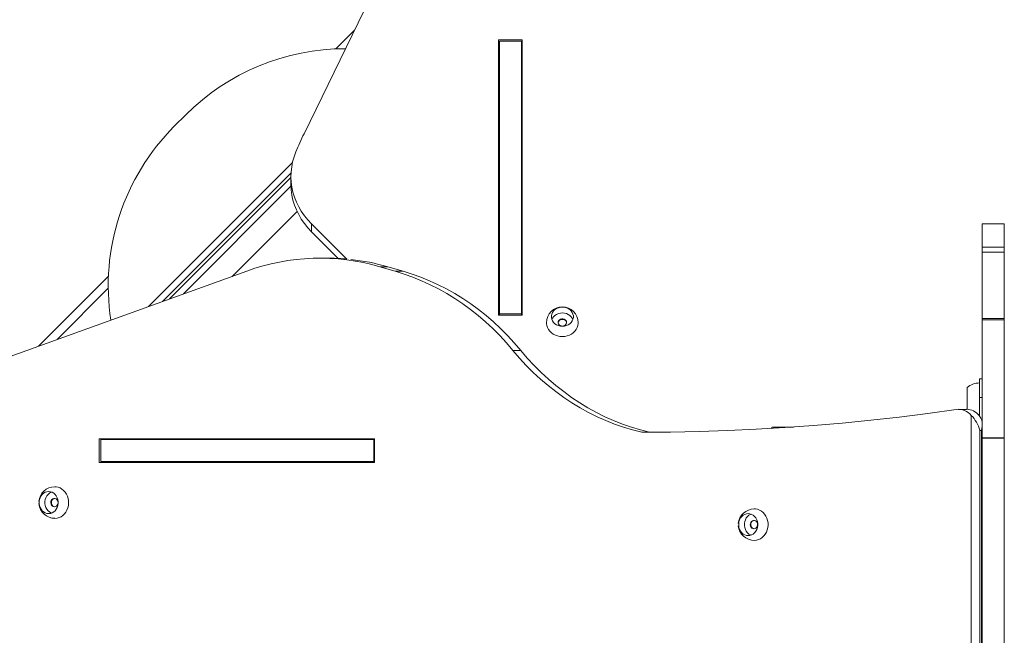
# Model space of a CAD drawing. Units: millimetres. Extents: x 1444 to 16451, y 1263 to 16989.
# Drawn here: x 9809 to 10747, y 10533 to 11120 of the extents above; entities that cross this region are included whole.
import ezdxf

# ---------------------------------------------------------------- set-up
doc = ezdxf.new("R2010")
doc.units = ezdxf.units.MM
doc.layers.add('DiKom', color=7, linetype='Continuous')
doc.styles.add('style1', font='arial.ttf', dxfattribs={"width": 0.8})
doc.dimstyles.new('1-50', dxfattribs={"dimtxt": 500, "dimasz": 200, "dimexe": 100, "dimexo": 0, "dimgap": 200, "dimtad": 1, "dimtxsty": 'style1', "dimcen": 200, "dimclrd": 7, "dimclre": 7, "dimclrt": 7, "dimadec": 1, "dimazin": 2, "dimtfac": 1, "dimtmove": 0, "dimatfit": 2, "dimfxl": 0, "dimlwd": 18, "dimlwe": 18, "dimarcsym": 0})

# ---------------------------------------------------------------- blocks, each defined once
blk = doc.blocks.new('*D668')
at = {"layer": 'DiKom', "color": 7, "lineweight": 18, "transparency": 16777216}
for p, q in [((7501.89, 14989.22), (13985.99, 14989.22)), ((13885.99, 4989.22), (13885.99, 14789.22)), ((7501.89, 4789.22), (13985.99, 4789.22))]:
    blk.add_line(p, q, dxfattribs=at)
at = {"layer": 'DiKom', "color": 7, "transparency": 16777216}
for points in [[(13852.66, 14789.22), (13919.33, 14789.22), (13885.99, 14989.22)], [(13852.66, 4989.22), (13919.33, 4989.22), (13885.99, 4789.22)]]:
    blk.add_solid(points, dxfattribs=at)
at = {"layer": 'DiKom', "color": 7, "transparency": 16777216, "insert": (13430.71, 9591.63), "char_height": 500, "attachment_point": 5, "rotation": 90, "style": 'style1'}
blk.add_mtext('10200', dxfattribs=at)
blk = doc.blocks.new('*D671')
at = {"layer": 'DiKom', "color": 7, "lineweight": 18, "transparency": 16777216}
for p, q in [((7774.89, 16989.22), (16451.48, 16989.22)), ((16351.48, 2989.22), (16351.48, 16789.22)), ((7774.89, 2789.22), (16451.48, 2789.22))]:
    blk.add_line(p, q, dxfattribs=at)
at = {"layer": 'DiKom', "color": 7, "transparency": 16777216}
for points in [[(16318.14, 16789.22), (16384.81, 16789.22), (16351.48, 16989.22)], [(16318.14, 2989.22), (16384.81, 2989.22), (16351.48, 2789.22)]]:
    blk.add_solid(points, dxfattribs=at)
at = {"layer": 'DiKom', "color": 7, "transparency": 16777216, "insert": (15896.19, 9491.3), "char_height": 500, "attachment_point": 5, "rotation": 90, "style": 'style1'}
blk.add_mtext('14200', dxfattribs=at)

msp = doc.modelspace()

# ---------------------------------------------------------------- linework, layer by layer
at = {"layer": 'DiKom', "color": 7, "linetype": 'Continuous', "lineweight": 15}
for p, q in [((10080.022, 11011.239), (10182.437, 11221.535)), ((10128.139, 11110.041), (10110.192, 11092.094)), ((10265.42, 11100.748), (10287.82, 11100.748)), ((10265.42, 10838.343), (10265.42, 11100.748)), ((10266.12, 11099.449), (10287.12, 11099.449)), ((10266.12, 10839.642), (10266.12, 11099.449)), ((10287.12, 10839.642), (10287.12, 11099.449)), ((10287.82, 11100.748), (10287.82, 10838.343)), ((10266.12, 11093.248), (10265.42, 11093.248)), ((10287.82, 11093.248), (10287.12, 11093.248)), ((9967.426, 11029.322), (9956.46, 11018.356)), ((9931.909, 10846.726), (10069.115, 10983.933)), ((10067.645, 10973.978), (9945.168, 10851.5)), ((10067.558, 10969.648), (9951.798, 10853.887)), ((10067.558, 10970.745), (10067.558, 10963.245)), ((9965.057, 10858.661), (10067.593, 10961.197)), ((10011.464, 10875.37), (10073.384, 10937.29)), ((10087.084, 10925.389), (10120.667, 10891.806)), ((10087.084, 10917.889), (10087.084, 10925.389)), ((10747.12, 10925.368), (10726.12, 10925.368)), ((10726.12, 10903.137), (10726.12, 10925.368)), ((10747.12, 10903.137), (10747.12, 10925.368)), ((10112.525, 10892.448), (10087.084, 10917.889)), ((10726.12, 10903.137), (10747.12, 10903.137)), ((10726.12, 10898.478), (10726.12, 10903.137)), ((10747.12, 10898.478), (10747.12, 10903.137)), ((10102.673, 10892.688), (10095.173, 10892.688)), ((10726.12, 10898.478), (10747.12, 10898.478)), ((10726.12, 10835.318), (10726.12, 10898.478)), ((10747.12, 10835.318), (10747.12, 10898.478)), ((10152.283, 10884.511), (10166.981, 10880.236)), ((10152.283, 10884.511), (10159.783, 10884.511)), ((10174.481, 10880.236), (10159.783, 10884.511)), ((9681.324, 10756.505), (10025.569, 10880.448)), ((9893.688, 10875.59), (9827.083, 10808.985)), ((10166.981, 10880.236), (10174.481, 10880.236)), ((9893.5, 10864.088), (9844.761, 10815.35)), ((10287.82, 10838.343), (10265.42, 10838.343)), ((10266.12, 10839.642), (10287.12, 10839.642)), ((10266.12, 10838.343), (10266.12, 10839.642)), ((10287.12, 10838.343), (10287.12, 10839.642)), ((10726.12, 10835.318), (10747.12, 10835.318)), ((10726.12, 10833.848), (10726.12, 10835.318)), ((10726.12, 10833.848), (10747.12, 10833.848)), ((10726.12, 10721.739), (10726.12, 10833.848)), ((10747.12, 10833.848), (10747.12, 10835.318)), ((10747.12, 10833.848), (10747.12, 10721.739)), ((10278.972, 10804.889), (10286.472, 10804.889)), ((10726.12, 10777.896), (10723.62, 10777.896)), ((10723.62, 10777.896), (10723.62, 10759.896)), ((10711.62, 10769.396), (10711.62, 10748.718)), ((10723.62, 10759.896), (10723.62, 10742.253)), ((10726.12, 10759.896), (10723.62, 10759.896)), ((10710.996, 10748.731), (10703.496, 10748.731)), ((10715.62, 10743.014), (10715.62, 9754.778)), ((10534.059, 10731.896), (10526.124, 10731.896)), ((10546.315, 10731.896), (10534.059, 10731.896)), ((10723.816, 9769.061), (10723.816, 10728.731)), ((10723.816, 10728.731), (10725.316, 10728.731)), ((10725.316, 10728.731), (10725.316, 9769.061)), ((10747.12, 10721.739), (10726.12, 10721.739)), ((10726.12, 10721.739), (10726.12, 10721.296)), ((10726.12, 10721.296), (10747.12, 10721.296)), ((10726.12, 10348.426), (10726.12, 10721.296)), ((10747.12, 10721.296), (10747.12, 10721.739)), ((10747.12, 10721.296), (10747.12, 10348.426)), ((9884.767, 10720.596), (10147.173, 10720.596)), ((9884.767, 10698.196), (9884.767, 10720.596)), ((9886.566, 10698.896), (9886.566, 10719.896)), ((10146.374, 10719.896), (9886.566, 10719.896)), ((9892.267, 10719.896), (9892.267, 10720.596)), ((10146.374, 10698.896), (10146.374, 10719.896)), ((10147.173, 10719.896), (10146.374, 10719.896)), ((10147.173, 10720.596), (10147.173, 10698.196)), ((10147.173, 10698.196), (9884.767, 10698.196)), ((10146.374, 10698.896), (9886.566, 10698.896)), ((9892.267, 10698.196), (9892.267, 10698.896)), ((10147.173, 10698.896), (10146.374, 10698.896))]:
    msp.add_line(p, q, dxfattribs=at)
at = {"layer": 'DiKom', "color": 7, "linetype": 'Continuous', "lineweight": 15, "flags": 128}
for points in [[(10087.084, 10925.389), (10083.55, 10929.185), (10080.333, 10933.187), (10077.449, 10937.375), (10074.913, 10941.728), (10072.736, 10946.225), (10070.93, 10950.844), (10069.503, 10955.561), (10068.463, 10960.353), (10067.815, 10965.197), (10067.562, 10970.068), (10067.705, 10974.942), (10068.244, 10979.796), (10069.175, 10984.605), (10070.495, 10989.345), (10072.197, 10993.994)], [(10087.084, 10917.889), (10083.55, 10921.685), (10080.333, 10925.687), (10077.449, 10929.875), (10074.913, 10934.228), (10072.736, 10938.725), (10070.93, 10943.344), (10069.503, 10948.061), (10068.463, 10952.853), (10067.815, 10957.697), (10067.562, 10962.568), (10067.558, 10963.245)], [(10166.981, 10880.236), (10175.429, 10877.584), (10183.786, 10874.568), (10192.039, 10871.194), (10200.176, 10867.465), (10208.187, 10863.386), (10216.06, 10858.965), (10223.785, 10854.206), (10231.349, 10849.116), (10238.744, 10843.703), (10245.958, 10837.975), (10252.98, 10831.938), (10259.803, 10825.602), (10266.415, 10818.976), (10272.807, 10812.068), (10278.972, 10804.889)], [(10286.472, 10804.889), (10280.307, 10812.068), (10273.915, 10818.976), (10267.303, 10825.602), (10260.48, 10831.938), (10253.458, 10837.975), (10246.244, 10843.703), (10238.849, 10849.116), (10231.285, 10854.206), (10223.56, 10858.965), (10215.687, 10863.386), (10207.676, 10867.465), (10199.539, 10871.194), (10191.286, 10874.568), (10182.929, 10877.584), (10174.481, 10880.236)], [(10326.12, 10827.888), (10324.19, 10828.043), (10322.327, 10828.502), (10320.592, 10829.25), (10319.046, 10830.261), (10317.74, 10831.502), (10316.72, 10832.928), (10316.02, 10834.493), (10315.664, 10836.142), (10315.664, 10837.82), (10316.02, 10839.47), (10316.72, 10841.035), (10317.74, 10842.461), (10319.046, 10843.701), (10320.592, 10844.713), (10322.327, 10845.461), (10324.19, 10845.92), (10326.12, 10846.075), (10328.049, 10845.92), (10329.913, 10845.461), (10331.647, 10844.713), (10333.193, 10843.701), (10334.499, 10842.461), (10335.519, 10841.035), (10336.219, 10839.47), (10336.575, 10837.82), (10336.575, 10836.142), (10336.219, 10834.493), (10335.519, 10832.928), (10334.499, 10831.502), (10333.193, 10830.261), (10331.647, 10829.25), (10329.913, 10828.502), (10328.049, 10828.043), (10326.12, 10827.888)], [(10336.13, 10834.238), (10335.519, 10835.547), (10334.499, 10836.973), (10333.193, 10838.214), (10331.647, 10839.225), (10329.913, 10839.973), (10328.049, 10840.432), (10326.12, 10840.587), (10324.19, 10840.432), (10322.327, 10839.973), (10320.592, 10839.225), (10319.046, 10838.214), (10317.74, 10836.973), (10316.72, 10835.547), (10316.109, 10834.238)], [(10326.12, 10828.029), (10324.941, 10828.183), (10323.866, 10828.631), (10322.992, 10829.334), (10322.396, 10830.228), (10322.131, 10831.235), (10322.22, 10832.264), (10322.656, 10833.226), (10323.399, 10834.033), (10324.384, 10834.615), (10325.523, 10834.919), (10326.716, 10834.919), (10327.855, 10834.615), (10328.84, 10834.033), (10329.584, 10833.226), (10330.019, 10832.264), (10330.108, 10831.235), (10329.843, 10830.228), (10329.247, 10829.334), (10328.373, 10828.631), (10327.299, 10828.183), (10326.12, 10828.029)], [(10322.131, 10831.238), (10322.22, 10831.752), (10322.656, 10832.714), (10323.399, 10833.521), (10324.384, 10834.103), (10325.523, 10834.407), (10326.716, 10834.407), (10327.855, 10834.103), (10328.84, 10833.521), (10329.584, 10832.714), (10330.019, 10831.752), (10330.109, 10831.238)], [(10311.122, 10831.195), (10311.131, 10830.484), (10311.394, 10828.508), (10312.003, 10826.591), (10312.942, 10824.776), (10314.19, 10823.106), (10315.718, 10821.622), (10317.49, 10820.356), (10319.464, 10819.34), (10321.594, 10818.596), (10323.83, 10818.143), (10326.12, 10817.991)], [(10326.12, 10817.991), (10328.409, 10818.143), (10330.645, 10818.596), (10332.775, 10819.34), (10334.749, 10820.356), (10336.521, 10821.622), (10338.049, 10823.106), (10339.297, 10824.776), (10340.237, 10826.591), (10340.845, 10828.508), (10341.109, 10830.484), (10341.118, 10831.144)], [(10401.664, 10726.849), (10392.982, 10729.066), (10384.38, 10731.664), (10375.87, 10734.637), (10367.464, 10737.983), (10359.175, 10741.697), (10351.014, 10745.772), (10342.994, 10750.204), (10335.126, 10754.985), (10327.421, 10760.11), (10319.891, 10765.569), (10312.546, 10771.356), (10305.398, 10777.461), (10298.457, 10783.877), (10291.732, 10790.593), (10285.234, 10797.601), (10278.972, 10804.889)], [(10409.164, 10726.849), (10400.482, 10729.066), (10391.88, 10731.664), (10383.37, 10734.637), (10374.964, 10737.983), (10366.675, 10741.697), (10358.514, 10745.772), (10350.494, 10750.204), (10342.626, 10754.985), (10334.921, 10760.11), (10327.391, 10765.569), (10320.046, 10771.356), (10312.898, 10777.461), (10305.957, 10783.877), (10299.232, 10790.593), (10292.734, 10797.601), (10286.472, 10804.889)], [(10701.329, 10748.574), (10674.211, 10744.808), (10647.058, 10741.399), (10619.872, 10738.347), (10592.658, 10735.654), (10565.419, 10733.319), (10538.159, 10731.343), (10510.882, 10729.725), (10483.59, 10728.467), (10456.287, 10727.569), (10428.977, 10727.029), (10401.664, 10726.849)], [(10725.316, 10728.731), (10725.323, 10728.756), (10726.024, 10732.463), (10726.026, 10736.117), (10725.625, 10738.277), (10724.864, 10740.36), (10723.12, 10743.014)], [(9842.765, 10644.896), (9844.748, 10645.072), (9846.684, 10645.595), (9848.529, 10646.454), (9850.238, 10647.627), (9851.773, 10649.088), (9853.096, 10650.803), (9854.177, 10652.73), (9854.991, 10654.826), (9855.518, 10657.04), (9855.746, 10659.322), (9855.669, 10661.617), (9855.291, 10663.871), (9854.619, 10666.032), (9853.668, 10668.05), (9852.463, 10669.876), (9851.03, 10671.469), (9849.403, 10672.79), (9847.621, 10673.809), (9845.725, 10674.502), (9843.759, 10674.852), (9842.606, 10674.895)], [(9836.765, 10649.396), (9835.094, 10649.575), (9833.48, 10650.105), (9831.978, 10650.969), (9830.639, 10652.137), (9829.508, 10653.569), (9828.625, 10655.216), (9828.019, 10657.023), (9827.71, 10658.927), (9827.71, 10660.865), (9828.019, 10662.77), (9828.625, 10664.577), (9829.508, 10666.224), (9830.639, 10667.656), (9831.978, 10668.824), (9833.48, 10669.687), (9835.094, 10670.217), (9836.765, 10670.396), (9838.436, 10670.217), (9840.05, 10669.687), (9841.552, 10668.824), (9842.891, 10667.656), (9844.021, 10666.224), (9844.905, 10664.577), (9845.511, 10662.77), (9845.819, 10660.865), (9845.819, 10658.927), (9845.511, 10657.023), (9844.905, 10655.216), (9844.021, 10653.569), (9842.891, 10652.137), (9841.552, 10650.969), (9840.05, 10650.105), (9838.436, 10649.575), (9836.765, 10649.396)], [(9839.509, 10669.907), (9838.968, 10669.687), (9837.466, 10668.824), (9836.127, 10667.656), (9834.996, 10666.224), (9834.113, 10664.577), (9833.507, 10662.77), (9833.198, 10660.865), (9833.198, 10658.927), (9833.507, 10657.023), (9834.113, 10655.216), (9834.996, 10653.569), (9836.127, 10652.137), (9837.466, 10650.969), (9838.968, 10650.105), (9839.509, 10649.886)], [(9842.253, 10655.896), (9841.232, 10656.074), (9840.301, 10656.591), (9839.544, 10657.402), (9839.028, 10658.435), (9838.798, 10659.597), (9838.875, 10660.786), (9839.253, 10661.896), (9839.897, 10662.828), (9840.75, 10663.5), (9841.736, 10663.852), (9842.769, 10663.852), (9843.756, 10663.5), (9844.609, 10662.828), (9845.253, 10661.896), (9845.63, 10660.786), (9845.707, 10659.597), (9845.477, 10658.435), (9844.961, 10657.402), (9844.204, 10656.591), (9843.274, 10656.074), (9842.253, 10655.896)], [(9842.509, 10655.907), (9841.744, 10656.074), (9840.813, 10656.591), (9840.056, 10657.402), (9839.54, 10658.435), (9839.31, 10659.597), (9839.388, 10660.786), (9839.765, 10661.896), (9840.409, 10662.828), (9841.262, 10663.5), (9842.248, 10663.852), (9842.509, 10663.885)], [(10503.124, 10628.396), (10501.453, 10628.575), (10499.839, 10629.105), (10498.337, 10629.969), (10496.998, 10631.137), (10495.867, 10632.569), (10494.984, 10634.216), (10494.378, 10636.023), (10494.069, 10637.927), (10494.069, 10639.865), (10494.378, 10641.77), (10494.984, 10643.577), (10495.867, 10645.224), (10496.998, 10646.656), (10498.337, 10647.824), (10499.839, 10648.687), (10501.453, 10649.217), (10503.124, 10649.396), (10504.795, 10649.217), (10506.409, 10648.687), (10507.911, 10647.824), (10509.25, 10646.656), (10510.38, 10645.224), (10511.264, 10643.577), (10511.87, 10641.77), (10512.178, 10639.865), (10512.178, 10637.927), (10511.87, 10636.023), (10511.264, 10634.216), (10510.38, 10632.569), (10509.25, 10631.137), (10507.911, 10629.969), (10506.409, 10629.105), (10504.795, 10628.575), (10503.124, 10628.396)], [(10505.868, 10648.907), (10505.327, 10648.687), (10503.825, 10647.824), (10502.486, 10646.656), (10501.355, 10645.224), (10500.472, 10643.577), (10499.866, 10641.77), (10499.557, 10639.865), (10499.557, 10637.927), (10499.866, 10636.023), (10500.472, 10634.216), (10501.355, 10632.569), (10502.486, 10631.137), (10503.825, 10629.969), (10505.327, 10629.105), (10505.868, 10628.886)], [(10509.124, 10623.896), (10511.107, 10624.072), (10513.043, 10624.595), (10514.888, 10625.454), (10516.597, 10626.627), (10518.132, 10628.088), (10519.455, 10629.803), (10520.536, 10631.73), (10521.35, 10633.826), (10521.877, 10636.04), (10522.105, 10638.322), (10522.028, 10640.617), (10521.65, 10642.871), (10520.978, 10645.032), (10520.027, 10647.05), (10518.822, 10648.876), (10517.389, 10650.469), (10515.762, 10651.79), (10513.98, 10652.809), (10512.084, 10653.502), (10510.118, 10653.852), (10508.965, 10653.895)], [(10508.612, 10634.896), (10507.591, 10635.074), (10506.66, 10635.591), (10505.903, 10636.402), (10505.387, 10637.435), (10505.157, 10638.597), (10505.234, 10639.786), (10505.612, 10640.896), (10506.256, 10641.828), (10507.109, 10642.5), (10508.095, 10642.852), (10509.128, 10642.852), (10510.115, 10642.5), (10510.968, 10641.828), (10511.612, 10640.896), (10511.989, 10639.786), (10512.066, 10638.597), (10511.836, 10637.435), (10511.32, 10636.402), (10510.563, 10635.591), (10509.633, 10635.074), (10508.612, 10634.896)], [(10508.868, 10634.907), (10508.103, 10635.074), (10507.172, 10635.591), (10506.415, 10636.402), (10505.899, 10637.435), (10505.669, 10638.597), (10505.747, 10639.786), (10506.124, 10640.896), (10506.768, 10641.828), (10507.621, 10642.5), (10508.607, 10642.852), (10508.868, 10642.885)]]:
    msp.add_lwpolyline(points, dxfattribs=at)
at = {"layer": 'DiKom', "color": 7, "linetype": 'Continuous', "lineweight": 15}
for centre, radius, start, end in [((10119.454, 10877.294), 215, 89.988844, 135), ((10108.488, 10866.328), 215, 135, 188.705852), ((10318.194, 10892.767), 266.01, 153.553205, 157.632848), ((10095.15, 10689.099), 203.607, 73.703866, 109.982891), ((10102.671, 10690.064), 202.624, 85.29633, 89.999508), ((10102.397, 10687.676), 205.029, 73.746443, 83.809229), ((10326.394, 10831.201), 15.241, 91.030119, 180), ((10325.844, 10831.177), 15.27, 359.840639, 88.964425), ((10723.78, 10755.22), 18.677, 90.490933, 130.621157), ((10703.357, 10732.797), 15.962, 39.798589, 97.296952), ((10710.808, 10732.721), 16.048, 39.897729, 89.331351), ((10689.729, 10718.581), 35.599, 16.758758, 43.339896), ((10723.78, 10762.573), 18.677, 265.217518, 269.509067), ((10540.301, 10719.736), 18.677, 139.378843, 144.731974), ((9842.569, 10659.62), 15.27, 89.819534, 175.264347), ((9842.56, 10660.178), 15.262, 184.802412, 270.81335), ((10508.928, 10638.62), 15.27, 89.819534, 175.264347), ((10508.919, 10639.178), 15.262, 184.802412, 270.81335)]:
    msp.add_arc(centre, radius, start, end, dxfattribs=at)

# ---------------------------------------------------------------- dimensions: what is measured, and where the dimension line sits
at = {"layer": 'DiKom'}
for base, p1, p2, picture, middle in [((16351.478, 16989.218), (7774.886, 2789.218), (7774.886, 16989.218), '*D671', (16351.478, 9491.299)), ((13885.995, 14989.218), (7501.886, 4789.218), (7501.886, 14989.218), '*D668', (13885.995, 9591.629))]:
    dim = msp.add_linear_dim(base=base, p1=p1, p2=p2, angle=90, dimstyle='1-50', dxfattribs=at)
    dim.commit()
    dim.dimension.update_dxf_attribs({"geometry": picture, "text_midpoint": middle, "dimtype": 160})

doc.saveas('drawing.dxf')
